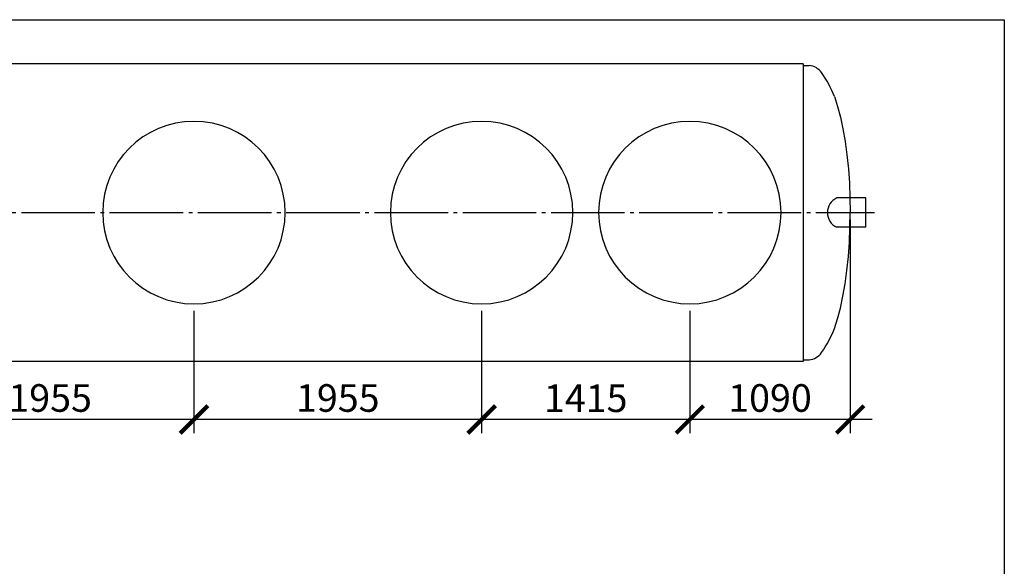
# Model space of a CAD drawing. Units: millimetres. Extents: x 6577 to 66499, y 23894 to 33877.
# Drawn here: x 13269 to 19960, y 29757 to 33472 of the extents above; entities that cross this region are included whole.
import ezdxf

# ---------------------------------------------------------------- set-up
doc = ezdxf.new("R2010")
doc.units = ezdxf.units.MM
doc.linetypes.add('ГОСТ 2.303 5', pattern=[24, 20, -1.5, 1, -1.5])
doc.layers.add('A-GENM', color=13, linetype='Continuous')
doc.layers.add('Слой1', color=7, linetype='ГОСТ 2.303 5')
doc.layers.add('РАЗМЕРЫ', color=3, linetype='Continuous', lineweight=25)
doc.styles.add('ГОСТ 2.304', font='CS_Gost2304.shx')
doc.dimstyles.new('СПДС', dxfattribs={"dimscale": 100, "dimtxt": 2.5, "dimasz": 2.5, "dimexe": 1.25, "dimexo": 0.625, "dimtad": 1, "dimdec": 0, "dimtxsty": 'ГОСТ 2.304', "dimblk": 'ARCHTICK', "dimblk1": 'ARCHTICK', "dimblk2": 'ARCHTICK', "dimcen": 2.5, "dimdle": 2, "dimadec": 0, "dimazin": 2, "dimtfac": 0.75, "dimtdec": 4, "dimtmove": 1, "dimatfit": 3, "dimfxl": 1, "dimtfill": 1, "dimtolj": 1, "dimarcsym": 0})

# ---------------------------------------------------------------- blocks, each defined once
blk = doc.blocks.new('_ARCHTICK')
at = {"color": 0, "linetype": 'ByBlock', "const_width": 0.15}
blk.add_lwpolyline([(-0.5, -0.5), (0.5, 0.5)], dxfattribs=at)
blk = doc.blocks.new('*D473')
at = {"layer": 'Defpoints', "color": 0}
for p in [(18913.1, 32160.9), (17823.1, 31540.9), (17823.1, 30754.6)]:
    blk.add_point(p, dxfattribs=at)
at = {"layer": 'РАЗМЕРЫ', "color": 0, "lineweight": -2}
for p, q in [((18913.1, 32114), (18913.1, 30660.9)), ((17823.1, 31494), (17823.1, 30660.9)), ((19063.1, 30754.6), (17673.1, 30754.6))]:
    blk.add_line(p, q, dxfattribs=at)
at = {"layer": 'РАЗМЕРЫ', "color": 0, "lineweight": -2, "xscale": 187.5, "yscale": 187.5, "zscale": 187.5, "rotation": 180}
blk.add_blockref('_ARCHTICK', (17823.1, 30754.6), dxfattribs=at)
at = {"layer": 'РАЗМЕРЫ', "color": 0, "lineweight": -2, "xscale": 187.5, "yscale": 187.5, "zscale": 187.5}
blk.add_blockref('_ARCHTICK', (18913.1, 30754.6), dxfattribs=at)
at = {"layer": 'РАЗМЕРЫ', "color": 0, "ltscale": 75, "insert": (18368.1, 30900.7), "char_height": 187.5, "attachment_point": 5, "style": 'ГОСТ 2.304', "bg_fill": 3, "box_fill_scale": 1.1, "bg_fill_color": 256, "bg_fill_true_color": 13158600, "bg_fill_transparency": 0}
blk.add_mtext('\\A1;1090', dxfattribs=at)
blk = doc.blocks.new('*D474')
at = {"layer": 'Defpoints', "color": 0}
for p in [(16408.1, 31540.9), (17823.1, 31540.9), (16408.1, 30754.6)]:
    blk.add_point(p, dxfattribs=at)
at = {"layer": 'РАЗМЕРЫ', "color": 0, "lineweight": -2}
for p, q in [((16408.1, 31494), (16408.1, 30660.9)), ((17823.1, 31494), (17823.1, 30660.9)), ((17973.1, 30754.6), (16258.1, 30754.6))]:
    blk.add_line(p, q, dxfattribs=at)
at = {"layer": 'РАЗМЕРЫ', "color": 0, "lineweight": -2, "xscale": 187.5, "yscale": 187.5, "zscale": 187.5, "rotation": 180}
blk.add_blockref('_ARCHTICK', (16408.1, 30754.6), dxfattribs=at)
at = {"layer": 'РАЗМЕРЫ', "color": 0, "lineweight": -2, "xscale": 187.5, "yscale": 187.5, "zscale": 187.5}
blk.add_blockref('_ARCHTICK', (17823.1, 30754.6), dxfattribs=at)
at = {"layer": 'РАЗМЕРЫ', "color": 0, "ltscale": 75, "insert": (17115.6, 30899.1), "char_height": 187.5, "attachment_point": 5, "style": 'ГОСТ 2.304', "bg_fill": 3, "box_fill_scale": 1.1, "bg_fill_color": 256, "bg_fill_true_color": 13158600, "bg_fill_transparency": 0}
blk.add_mtext('\\A1;1415', dxfattribs=at)
blk = doc.blocks.new('*D475')
at = {"layer": 'Defpoints', "color": 0}
for p in [(14453.1, 31540.9), (16408.1, 31540.9), (14453.1, 30754.6)]:
    blk.add_point(p, dxfattribs=at)
at = {"layer": 'РАЗМЕРЫ', "color": 0, "lineweight": -2}
for p, q in [((14453.1, 31494), (14453.1, 30660.9)), ((16408.1, 31494), (16408.1, 30660.9)), ((16558.1, 30754.6), (14303.1, 30754.6))]:
    blk.add_line(p, q, dxfattribs=at)
at = {"layer": 'РАЗМЕРЫ', "color": 0, "lineweight": -2, "xscale": 187.5, "yscale": 187.5, "zscale": 187.5, "rotation": 180}
blk.add_blockref('_ARCHTICK', (14453.1, 30754.6), dxfattribs=at)
at = {"layer": 'РАЗМЕРЫ', "color": 0, "lineweight": -2, "xscale": 187.5, "yscale": 187.5, "zscale": 187.5}
blk.add_blockref('_ARCHTICK', (16408.1, 30754.6), dxfattribs=at)
at = {"layer": 'РАЗМЕРЫ', "color": 0, "ltscale": 75, "insert": (15430.6, 30900.7), "char_height": 187.5, "attachment_point": 5, "style": 'ГОСТ 2.304', "bg_fill": 3, "box_fill_scale": 1.1, "bg_fill_color": 256, "bg_fill_true_color": 13158600, "bg_fill_transparency": 0}
blk.add_mtext('\\A1;1955', dxfattribs=at)
blk = doc.blocks.new('*D476')
at = {"layer": 'Defpoints', "color": 0}
for p in [(12498.1, 31540.9), (14453.1, 31540.9), (12498.1, 30754.6)]:
    blk.add_point(p, dxfattribs=at)
at = {"layer": 'РАЗМЕРЫ', "color": 0, "lineweight": -2}
for p, q in [((12498.1, 31494), (12498.1, 30660.9)), ((14453.1, 31494), (14453.1, 30660.9)), ((14603.1, 30754.6), (12348.1, 30754.6))]:
    blk.add_line(p, q, dxfattribs=at)
at = {"layer": 'РАЗМЕРЫ', "color": 0, "lineweight": -2, "xscale": 187.5, "yscale": 187.5, "zscale": 187.5, "rotation": 180}
blk.add_blockref('_ARCHTICK', (12498.1, 30754.6), dxfattribs=at)
at = {"layer": 'РАЗМЕРЫ', "color": 0, "lineweight": -2, "xscale": 187.5, "yscale": 187.5, "zscale": 187.5}
blk.add_blockref('_ARCHTICK', (14453.1, 30754.6), dxfattribs=at)
at = {"layer": 'РАЗМЕРЫ', "color": 0, "ltscale": 75, "insert": (13475.6, 30900.7), "char_height": 187.5, "attachment_point": 5, "style": 'ГОСТ 2.304', "bg_fill": 3, "box_fill_scale": 1.1, "bg_fill_color": 256, "bg_fill_true_color": 13158600, "bg_fill_transparency": 0}
blk.add_mtext('\\A1;1955', dxfattribs=at)

msp = doc.modelspace()

# ---------------------------------------------------------------- linework, layer by layer
at = {"layer": 'A-GENM', "ltscale": 75}
for p, q in [((18593.1, 33172.9), (11293.1, 33172.9)), ((18593.1, 33172.9), (18593.1, 31148.9)), ((19019, 32260.9), (18821.6, 32260.9)), ((19019, 32060.9), (19019, 32260.9)), ((19019, 32060.9), (18821.6, 32060.9)), ((18593.1, 31148.9), (11293.1, 31148.9))]:
    msp.add_line(p, q, dxfattribs=at)
at = {"layer": 'A-GENM'}
for p, q in [((18593.1, 33160.9), (18633.1, 33160.9)), ((18593.1, 31160.9), (18633.1, 31160.9))]:
    msp.add_line(p, q, dxfattribs=at)
at = {"layer": 'A-GENM', "flags": 128}
for points in [[(18805.5, 32948.9), (18826.8, 32882.9), (18846.2, 32809.6), (18863.4, 32729.7), (18878.2, 32644), (18890.6, 32553.4), (18900.4, 32458.8), (18907.4, 32361.2), (18911.7, 32261.5), (18913.1, 32160.9)], [(18805.5, 31372.9), (18826.8, 31438.9), (18846.2, 31512.2), (18863.4, 31592.1), (18878.2, 31677.8), (18890.6, 31768.4), (18900.4, 31862.9), (18907.4, 31960.6), (18911.7, 32060.2), (18913.1, 32160.9)]]:
    msp.add_lwpolyline(points, dxfattribs=at)
at = {"layer": 'A-GENM', "ltscale": 75}
for centre, radius, start, end in [((18623.7, 33045.9), 115.3, 34.96139, 85.32606), ((18142.6, 32699.2), 708.3, 20.6379, 35.64542), ((18869.4, 32160.9), 110.8, 115.51987, 244.48013), ((18142.6, 31622.5), 708.3, 324.35458, 339.3621), ((18623.7, 31275.8), 115.3, 274.67394, 325.03861)]:
    msp.add_arc(centre, radius, start, end, dxfattribs=at)
at = {"layer": 'A-GENM'}
for start, end in [(90, 270), (270, 90)]:
    msp.add_arc((17823.1, 32160.9), 620, start, end, dxfattribs=at)
at = {"layer": 'РАЗМЕРЫ', "ltscale": 75}
msp.add_lwpolyline([(19960.4, 24986.6), (6577.1, 24986.6), (6577.1, 33471.9), (19960.4, 33471.9)], close=True, dxfattribs=at)
at = {"layer": 'Слой1', "ltscale": 25}
msp.add_line((10879.9, 32160.9), (19078.3, 32160.9), dxfattribs=at)

# ---------------------------------------------------------------- next in the draw order: dimensions: what is measured, and where the dimension line sits
at = {"layer": 'РАЗМЕРЫ'}
dim = msp.add_linear_dim(base=(17823.1, 30754.6), p1=(18913.1, 32160.9), p2=(17823.1, 31540.9), dimstyle='СПДС', override={"dimscale": 75, "dimlfac": 1, "dimtxsty": 'ГОСТ 2.304', "dimblk1": 'ARCHTICK', "dimblk2": 'ARCHTICK', "dimsah": 1, "dimtolj": 1}, dxfattribs=at)
dim.commit()
dim.dimension.update_dxf_attribs({"geometry": '*D473', "text_midpoint": (18368.1, 30900.7)})

# ---------------------------------------------------------------- next in the draw order: dimensions: what is measured, and where the dimension line sits
dim = msp.add_linear_dim(base=(16408.1, 30754.6), p1=(17823.1, 31540.9), p2=(16408.1, 31540.9), dimstyle='СПДС', override={"dimscale": 75, "dimlfac": 1, "dimtxsty": 'ГОСТ 2.304', "dimblk1": 'ARCHTICK', "dimblk2": 'ARCHTICK', "dimsah": 1, "dimtolj": 1}, dxfattribs=at)
dim.commit()
dim.dimension.update_dxf_attribs({"geometry": '*D474', "text_midpoint": (17115.6, 30899.1)})

# ---------------------------------------------------------------- next in the draw order: dimensions: what is measured, and where the dimension line sits
dim = msp.add_linear_dim(base=(14453.1, 30754.6), p1=(16408.1, 31540.9), p2=(14453.1, 31540.9), dimstyle='СПДС', override={"dimscale": 75, "dimlfac": 1, "dimtxsty": 'ГОСТ 2.304', "dimblk1": 'ARCHTICK', "dimblk2": 'ARCHTICK', "dimsah": 1, "dimtolj": 1}, dxfattribs=at)
dim.commit()
dim.dimension.update_dxf_attribs({"geometry": '*D475', "text_midpoint": (15430.6, 30900.7)})

# ---------------------------------------------------------------- next in the draw order: linework, layer by layer
at = {"layer": 'A-GENM'}
for start, end in [(90, 270), (270, 90)]:
    msp.add_arc((16408.1, 32160.9), 620, start, end, dxfattribs=at)

# ---------------------------------------------------------------- next in the draw order: dimensions: what is measured, and where the dimension line sits
at = {"layer": 'РАЗМЕРЫ'}
dim = msp.add_linear_dim(base=(12498.1, 30754.6), p1=(14453.1, 31540.9), p2=(12498.1, 31540.9), dimstyle='СПДС', override={"dimscale": 75, "dimlfac": 1, "dimtxsty": 'ГОСТ 2.304', "dimblk1": 'ARCHTICK', "dimblk2": 'ARCHTICK', "dimsah": 1, "dimtolj": 1}, dxfattribs=at)
dim.commit()
dim.dimension.update_dxf_attribs({"geometry": '*D476', "text_midpoint": (13475.6, 30900.7)})

# ---------------------------------------------------------------- next in the draw order: linework, layer by layer
at = {"layer": 'A-GENM'}
for start, end in [(90, 270), (270, 90)]:
    msp.add_arc((14453.1, 32160.9), 620, start, end, dxfattribs=at)

doc.saveas('drawing.dxf')
